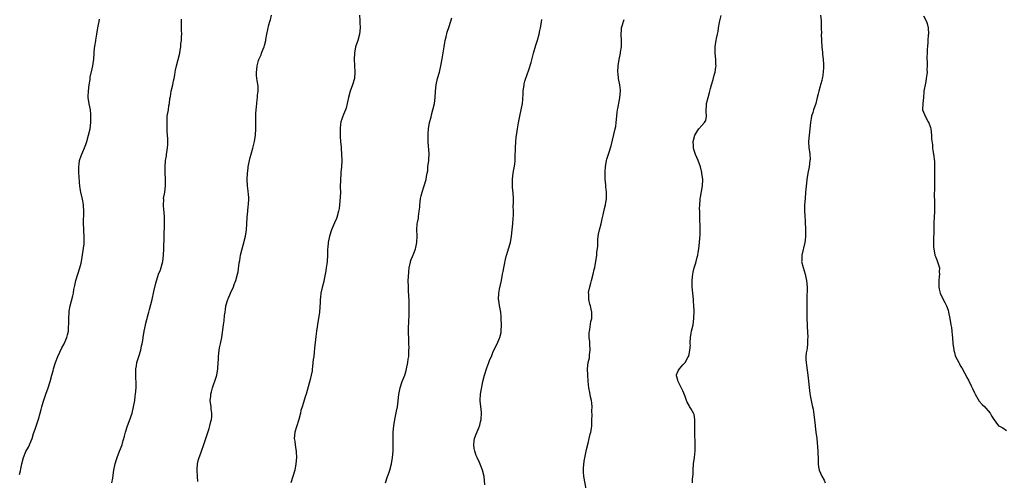
# Model space of a CAD drawing. Units: inches. Extents: x 2535000 to 2538000, y 1557000 to 1560000.
# Drawn here: x 2536443 to 2536755, y 1559232 to 1559378 of the extents above; entities that cross this region are included whole.
import ezdxf

# ---------------------------------------------------------------- set-up
doc = ezdxf.new("R2010")
doc.units = ezdxf.units.IN
doc.header["$MEASUREMENT"] = 0
doc.layers.add('LD25351557_10ft', color=254, linetype='Continuous')

msp = doc.modelspace()

# ---------------------------------------------------------------- linework, layer by layer
at = {"layer": 'LD25351557_10ft'}
for points, elevation in [([(2536499.41, 1559231.41), (2536499.36, 1559233), (2536499.19, 1559234.81), (2536499.22, 1559235.22), (2536499.29, 1559237), (2536499.65, 1559238.35), (2536499.84, 1559239), (2536500.35, 1559240.35), (2536500.61, 1559241), (2536500.74, 1559241.26), (2536501.25, 1559242.75), (2536501.45, 1559243.45), (2536501.99, 1559245), (2536503, 1559248.12), (2536503.27, 1559249), (2536503.6, 1559250.4), (2536503.78, 1559251), (2536503.85, 1559251.85), (2536503.91, 1559253), (2536503.7, 1559254.3), (2536503.62, 1559255), (2536503.36, 1559257), (2536503.58, 1559258.42), (2536503.59, 1559259), (2536503.75, 1559259.75), (2536504.13, 1559261), (2536504.35, 1559261.65), (2536505, 1559263.77), (2536505.43, 1559265), (2536505.81, 1559267), (2536505.93, 1559269), (2536505.97, 1559270.03), (2536505.99, 1559271), (2536506.22, 1559273), (2536506.33, 1559273.67), (2536506.63, 1559275), (2536507.01, 1559277), (2536507.55, 1559281), (2536507.74, 1559282.26), (2536507.89, 1559283.89), (2536508.06, 1559285), (2536508.19, 1559285.81), (2536508.34, 1559287), (2536508.9, 1559289), (2536509, 1559289.24), (2536509.84, 1559291), (2536510.75, 1559293), (2536511, 1559293.71), (2536511.5, 1559295), (2536512.04, 1559297), (2536512.21, 1559297.79), (2536512.56, 1559300.56), (2536512.7, 1559301.3), (2536512.97, 1559303), (2536513.43, 1559305), (2536513.78, 1559306.22), (2536514.52, 1559309), (2536514.87, 1559311), (2536515, 1559313), (2536515.06, 1559314.94), (2536515.08, 1559315.08), (2536515.24, 1559317), (2536515.42, 1559318.58), (2536515.51, 1559319), (2536515.58, 1559321), (2536515.45, 1559322.55), (2536515.39, 1559323), (2536515.33, 1559323.33), (2536515.13, 1559325), (2536515.02, 1559327.02), (2536515.13, 1559329), (2536515.38, 1559330.62), (2536515.4, 1559331), (2536515.83, 1559333), (2536516.05, 1559333.95), (2536516.36, 1559335), (2536516.88, 1559336.88), (2536517.35, 1559339), (2536517.7, 1559341), (2536517.85, 1559343), (2536517.82, 1559343.82), (2536517.82, 1559347), (2536517.86, 1559347.86), (2536517.94, 1559349), (2536518.03, 1559350.03), (2536518.12, 1559351), (2536518.28, 1559352.28), (2536518.34, 1559353), (2536518.35, 1559353.65), (2536518.54, 1559355), (2536518.54, 1559356.54), (2536518.28, 1559358.28), (2536518.14, 1559359), (2536518.01, 1559360.01), (2536517.97, 1559361), (2536518.15, 1559361.85), (2536518.22, 1559363), (2536518.7, 1559364.7), (2536518.81, 1559365), (2536519.49, 1559366.51), (2536519.64, 1559367), (2536520.02, 1559368.02), (2536520.44, 1559369), (2536520.57, 1559369.43), (2536520.96, 1559371), (2536521, 1559371.28), (2536521.34, 1559373), (2536521.57, 1559374.43), (2536521.96, 1559375.96), (2536522.26, 1559377), (2536522.47, 1559377.53), (2536522.72, 1559379)], 8110), ([(2536550.63, 1559379), (2536550.71, 1559377.29), (2536550.7, 1559376.7), (2536550.82, 1559375), (2536550.64, 1559373), (2536550.07, 1559371), (2536549.42, 1559369), (2536549.02, 1559367), (2536548.97, 1559365), (2536549.09, 1559363.09), (2536549.19, 1559361), (2536549.02, 1559359), (2536548.45, 1559357), (2536547.73, 1559355), (2536547.18, 1559353), (2536546.75, 1559351), (2536546.38, 1559349.62), (2536546.16, 1559349), (2536545.54, 1559347.54), (2536545.23, 1559346.77), (2536545, 1559346.05), (2536544.76, 1559345.24), (2536544.71, 1559345), (2536544.66, 1559344.66), (2536544.48, 1559343), (2536544.55, 1559341.45), (2536544.48, 1559340.48), (2536544.64, 1559339), (2536544.78, 1559337.22), (2536544.79, 1559336.79), (2536544.92, 1559335), (2536545.01, 1559333), (2536544.96, 1559331), (2536544.75, 1559329.25), (2536544.77, 1559328.77), (2536544.61, 1559327), (2536544.56, 1559324.56), (2536544.6, 1559323), (2536544.56, 1559321.44), (2536544.34, 1559319), (2536544.16, 1559317.84), (2536544.03, 1559317), (2536543.46, 1559315), (2536543.33, 1559314.67), (2536542.72, 1559313.28), (2536541.77, 1559311), (2536541.09, 1559309), (2536540.7, 1559307), (2536540.58, 1559305.42), (2536540.52, 1559305), (2536540.49, 1559304.49), (2536540.46, 1559303), (2536540.36, 1559301), (2536540.27, 1559300.27), (2536540.11, 1559299), (2536539.96, 1559298.04), (2536539.76, 1559297), (2536539.41, 1559295.41), (2536539.3, 1559294.7), (2536538.84, 1559292.84), (2536538.44, 1559291), (2536538.26, 1559289.74), (2536538.17, 1559289), (2536538.15, 1559288.15), (2536537.94, 1559285), (2536537.68, 1559283), (2536537.56, 1559282.44), (2536537.02, 1559279), (2536536.77, 1559277.23), (2536536.39, 1559273.61), (2536536.29, 1559272.29), (2536536.13, 1559271), (2536535.99, 1559270.01), (2536535.89, 1559269), (2536535.71, 1559267.71), (2536535.64, 1559267), (2536535.61, 1559266.39), (2536535, 1559263.72), (2536533.71, 1559259), (2536533.52, 1559258.48), (2536532.44, 1559255), (2536532.11, 1559253.89), (2536531.91, 1559253), (2536531.43, 1559251), (2536531.36, 1559250.64), (2536530.84, 1559249), (2536530.71, 1559248.71), (2536530.13, 1559247), (2536529.92, 1559245), (2536530.15, 1559244.15), (2536530.28, 1559243), (2536530.49, 1559241.51), (2536530.6, 1559241), (2536530.62, 1559240.62), (2536530.65, 1559239), (2536530.5, 1559237), (2536530.17, 1559235), (2536529.57, 1559233), (2536528.88, 1559231)], 8120), ([(2536558.87, 1559231), (2536559.51, 1559233), (2536559.94, 1559234.06), (2536560.24, 1559235), (2536560.76, 1559237), (2536561.08, 1559239), (2536561.25, 1559241), (2536561.26, 1559242.74), (2536561.28, 1559243.28), (2536561.25, 1559245), (2536561.3, 1559247), (2536561.48, 1559249), (2536561.81, 1559251), (2536562.37, 1559253.63), (2536562.65, 1559255), (2536562.93, 1559256.93), (2536563.13, 1559258.87), (2536563.47, 1559261), (2536564.11, 1559263), (2536564.97, 1559265.03), (2536565.44, 1559266.56), (2536565.55, 1559267), (2536565.95, 1559269), (2536566.07, 1559270.07), (2536566.21, 1559271), (2536566.25, 1559272.25), (2536566.31, 1559273), (2536566.32, 1559273.68), (2536566.29, 1559275), (2536566.23, 1559276.23), (2536566.23, 1559277), (2536566.17, 1559278.17), (2536566.2, 1559279), (2536566.18, 1559280.18), (2536566.23, 1559281.77), (2536566.36, 1559284.36), (2536566.38, 1559286.38), (2536566.38, 1559287), (2536566.32, 1559289), (2536566.28, 1559289.72), (2536566.19, 1559292.19), (2536566.14, 1559293), (2536566.1, 1559295), (2536566.17, 1559296.17), (2536566.23, 1559297.77), (2536566.4, 1559299), (2536566.77, 1559300.77), (2536566.79, 1559301), (2536567, 1559301.63), (2536567.38, 1559302.62), (2536567.91, 1559303.91), (2536568.37, 1559305), (2536568.52, 1559305.48), (2536568.84, 1559307), (2536568.87, 1559309.13), (2536568.76, 1559311), (2536568.92, 1559313), (2536569, 1559313.41), (2536569.3, 1559314.7), (2536569.33, 1559315), (2536569.32, 1559315.32), (2536569.57, 1559317), (2536569.73, 1559318.27), (2536569.71, 1559319), (2536569.8, 1559319.8), (2536569.98, 1559321), (2536570.16, 1559321.84), (2536570.48, 1559323), (2536571, 1559324.7), (2536571.13, 1559325), (2536571.78, 1559327), (2536571.9, 1559327.9), (2536572.11, 1559329), (2536572.23, 1559329.77), (2536572.32, 1559331), (2536572.56, 1559333), (2536572.55, 1559333.45), (2536572.69, 1559335), (2536572.63, 1559336.63), (2536572.52, 1559337.48), (2536572.42, 1559339), (2536572.38, 1559340.38), (2536572.38, 1559341), (2536572.43, 1559341.57), (2536572.48, 1559343), (2536572.8, 1559345), (2536573.3, 1559346.7), (2536573.46, 1559347.46), (2536573.9, 1559349), (2536574.36, 1559351), (2536574.63, 1559353), (2536574.74, 1559355), (2536574.94, 1559357), (2536575.37, 1559359), (2536575.92, 1559361), (2536576.41, 1559363), (2536576.82, 1559365.18), (2536577.09, 1559367.09), (2536577.4, 1559369), (2536577.65, 1559370.35), (2536577.81, 1559371), (2536578.12, 1559372.12), (2536578.41, 1559373.59), (2536579, 1559375.43), (2536579.84, 1559378.16)], 8130), ([(2536656.13, 1559231), (2536656.13, 1559232.13), (2536656.27, 1559233.73), (2536656.26, 1559235), (2536656.4, 1559237), (2536656.68, 1559239), (2536656.9, 1559241.1), (2536656.95, 1559243), (2536656.83, 1559247), (2536656.86, 1559248.86), (2536656.82, 1559249.18), (2536656.86, 1559251), (2536656.58, 1559252.58), (2536656.43, 1559253), (2536655.55, 1559254.45), (2536655.17, 1559255.17), (2536655, 1559255.4), (2536654.45, 1559256.45), (2536654.19, 1559257), (2536653.76, 1559258.24), (2536653.39, 1559259.39), (2536653, 1559260.03), (2536652.75, 1559260.75), (2536652.06, 1559261.94), (2536651.52, 1559263), (2536651.48, 1559263.48), (2536651, 1559264.86), (2536650.97, 1559265), (2536651, 1559265.11), (2536651.59, 1559266.41), (2536651.92, 1559267), (2536653, 1559268.28), (2536653.78, 1559269), (2536654.59, 1559270.59), (2536654.87, 1559271), (2536655, 1559271.54), (2536655.29, 1559273), (2536655.43, 1559274.57), (2536655.39, 1559275), (2536655.38, 1559275.38), (2536655.47, 1559277), (2536655.71, 1559278.29), (2536655.8, 1559279), (2536656.26, 1559281), (2536656.55, 1559283), (2536656.6, 1559285.4), (2536656.53, 1559287), (2536656.42, 1559288.42), (2536656.4, 1559289), (2536656.18, 1559291), (2536655.98, 1559293), (2536655.96, 1559294.04), (2536655.97, 1559295), (2536656.12, 1559296.12), (2536656.2, 1559297), (2536656.32, 1559297.68), (2536656.66, 1559299), (2536657, 1559300.24), (2536657.23, 1559301), (2536657.55, 1559302.45), (2536657.73, 1559303), (2536657.9, 1559303.9), (2536658.06, 1559305), (2536658.28, 1559307), (2536658.38, 1559308.38), (2536658.51, 1559309.49), (2536658.52, 1559311), (2536658.47, 1559312.47), (2536658.47, 1559313), (2536658.43, 1559313.57), (2536658.39, 1559315), (2536658.39, 1559316.39), (2536658.36, 1559317), (2536658.34, 1559317.66), (2536658.4, 1559319), (2536658.56, 1559320.56), (2536658.56, 1559321), (2536658.59, 1559321.41), (2536659.29, 1559325), (2536659.38, 1559327), (2536659.07, 1559329), (2536659, 1559329.24), (2536658.59, 1559331), (2536657.9, 1559333), (2536657, 1559334.92), (2536656.48, 1559336.48), (2536656.37, 1559337), (2536656.39, 1559337.61), (2536656.29, 1559339), (2536656.8, 1559341), (2536657, 1559341.39), (2536657.63, 1559342.37), (2536658.12, 1559343), (2536659, 1559344.07), (2536659.91, 1559345), (2536660.28, 1559345.72), (2536660.49, 1559347), (2536660.4, 1559348.4), (2536660.57, 1559351), (2536661, 1559352.96), (2536661.43, 1559354.57), (2536661.78, 1559355.78), (2536662.08, 1559357), (2536662.6, 1559358.6), (2536663, 1559360.02), (2536663.31, 1559361), (2536663.5, 1559362.5), (2536663.55, 1559363), (2536663.49, 1559363.49), (2536663.44, 1559365), (2536663.27, 1559367), (2536663.26, 1559369), (2536663.49, 1559370.51), (2536663.53, 1559371), (2536663.64, 1559371.64), (2536663.96, 1559373), (2536664.18, 1559373.82), (2536664.36, 1559375), (2536664.65, 1559376.65), (2536664.77, 1559377.23), (2536665.12, 1559378.88)], 8160), ([(2536696.67, 1559379), (2536696.8, 1559377.2), (2536696.8, 1559377), (2536696.79, 1559376.79), (2536696.85, 1559375), (2536696.89, 1559373.11), (2536696.88, 1559373), (2536696.95, 1559371), (2536697.05, 1559369), (2536697.22, 1559367.22), (2536697.25, 1559366.75), (2536697.45, 1559365), (2536697.55, 1559363.55), (2536697.56, 1559363), (2536697.52, 1559362.48), (2536697.49, 1559361), (2536697.23, 1559359.23), (2536697.18, 1559359), (2536697, 1559358.32), (2536696.68, 1559357.32), (2536696.64, 1559357), (2536696.53, 1559356.53), (2536696.07, 1559355), (2536695.84, 1559354.16), (2536695.6, 1559353), (2536695.1, 1559351), (2536694.4, 1559349), (2536694.16, 1559348.16), (2536693.78, 1559347), (2536693.65, 1559346.35), (2536693.41, 1559345), (2536692.99, 1559340.99), (2536692.83, 1559339), (2536692.96, 1559337), (2536693.24, 1559335.24), (2536693.26, 1559335), (2536693.3, 1559333.3), (2536693.28, 1559333), (2536692.99, 1559331), (2536692.59, 1559329), (2536692.3, 1559327), (2536692.17, 1559325.83), (2536691.9, 1559323), (2536691.73, 1559321), (2536691.59, 1559319), (2536691.56, 1559317), (2536691.61, 1559315.61), (2536691.65, 1559315), (2536691.72, 1559314.28), (2536691.8, 1559313), (2536691.84, 1559311.84), (2536691.91, 1559311), (2536691.88, 1559309), (2536691.74, 1559307.74), (2536691.63, 1559307), (2536690.73, 1559303), (2536690.68, 1559301.32), (2536690.65, 1559301), (2536691.08, 1559299.08), (2536691.74, 1559297), (2536691.98, 1559295.98), (2536692.18, 1559295), (2536692.36, 1559293), (2536692.27, 1559289), (2536692.31, 1559287), (2536692.31, 1559283), (2536692.37, 1559281), (2536692.42, 1559280.42), (2536692.58, 1559277), (2536692.55, 1559276.55), (2536692.54, 1559275), (2536692.4, 1559273.6), (2536692.27, 1559273), (2536692.13, 1559272.13), (2536691.98, 1559271), (2536691.98, 1559270.02), (2536692.04, 1559269), (2536692.19, 1559268.19), (2536692.62, 1559265), (2536693.25, 1559259.25), (2536693.37, 1559258.63), (2536693.63, 1559257), (2536693.92, 1559255.92), (2536694.1, 1559255), (2536694.29, 1559254.29), (2536694.54, 1559252.54), (2536694.88, 1559249.12), (2536694.89, 1559248.89), (2536695.19, 1559247), (2536695.45, 1559245), (2536695.58, 1559243.58), (2536695.62, 1559242.38), (2536695.73, 1559241), (2536695.84, 1559238.16), (2536695.86, 1559237), (2536696, 1559236), (2536696.18, 1559235), (2536697, 1559233.04), (2536697.78, 1559231.78), (2536698.11, 1559231)], 8170), ([(2536729.24, 1559378.76), (2536730.22, 1559377), (2536730.42, 1559376.42), (2536730.69, 1559375), (2536730.77, 1559373), (2536730.73, 1559372.73), (2536730.65, 1559371), (2536730.56, 1559370.56), (2536730.47, 1559369), (2536730.39, 1559368.39), (2536730.35, 1559367), (2536730.32, 1559365.68), (2536730.33, 1559365), (2536730.4, 1559364.4), (2536730.38, 1559363), (2536730.33, 1559361.67), (2536730.35, 1559361), (2536730.27, 1559360.27), (2536730.11, 1559359), (2536729.94, 1559358.06), (2536729.72, 1559357), (2536729.43, 1559355.43), (2536729.36, 1559355), (2536729.36, 1559354.64), (2536729.19, 1559353), (2536729.01, 1559351.01), (2536728.97, 1559349), (2536729.56, 1559347.56), (2536729.77, 1559347), (2536730.75, 1559345.25), (2536730.94, 1559344.94), (2536731.46, 1559343.46), (2536731.55, 1559343), (2536731.8, 1559341), (2536731.82, 1559339.82), (2536732.08, 1559337.92), (2536732.13, 1559337), (2536732.22, 1559336.22), (2536732.41, 1559335), (2536732.69, 1559332.69), (2536732.74, 1559331), (2536732.71, 1559329.29), (2536732.72, 1559325.28), (2536732.73, 1559324.73), (2536732.63, 1559321.37), (2536732.67, 1559320.67), (2536732.72, 1559319), (2536732.71, 1559317), (2536732.58, 1559315), (2536732.56, 1559313.44), (2536732.48, 1559312.48), (2536732.5, 1559311), (2536732.47, 1559309.54), (2536732.41, 1559309), (2536732.37, 1559307), (2536732.42, 1559305.58), (2536732.46, 1559305), (2536732.84, 1559303), (2536733, 1559302.57), (2536733.51, 1559301.51), (2536734.02, 1559300.02), (2536734.26, 1559299), (2536734.24, 1559297.76), (2536734.29, 1559297), (2536734.24, 1559296.24), (2536734.12, 1559295), (2536734.11, 1559294.11), (2536734.14, 1559293), (2536734.23, 1559292.23), (2536734.55, 1559291), (2536735, 1559289.88), (2536736.04, 1559288.04), (2536736.53, 1559287), (2536737, 1559285.59), (2536737.16, 1559285), (2536737.57, 1559283), (2536737.94, 1559281), (2536738.09, 1559280.09), (2536738.22, 1559279), (2536738.32, 1559277.68), (2536738.4, 1559277), (2536738.55, 1559275), (2536738.81, 1559273.19), (2536738.83, 1559273), (2536738.85, 1559272.85), (2536739, 1559272.25), (2536739.28, 1559271.28), (2536739.4, 1559271), (2536740.38, 1559269), (2536740.63, 1559268.63), (2536741, 1559267.94), (2536741.36, 1559267.36), (2536742.2, 1559265.8), (2536742.65, 1559265), (2536743, 1559264.32), (2536743.46, 1559263.46), (2536744.31, 1559261.69), (2536744.78, 1559260.78), (2536745.41, 1559259.41), (2536745.57, 1559259), (2536746.84, 1559256.84), (2536747.79, 1559255.79), (2536748.62, 1559255), (2536749, 1559254.54), (2536749.74, 1559253.74), (2536750.38, 1559253), (2536750.61, 1559252.61), (2536751, 1559251.82), (2536751.32, 1559251.32), (2536753, 1559249.03), (2536753.04, 1559249), (2536754.33, 1559248.33), (2536755.5, 1559247.5)], 8180), ([(2536443, 1559233.61), (2536443.28, 1559234.73), (2536443.36, 1559235.36), (2536443.71, 1559237), (2536444.21, 1559239), (2536445, 1559240.9), (2536445.79, 1559242.21), (2536446.94, 1559245), (2536447.44, 1559246.56), (2536447.95, 1559247.95), (2536449, 1559251.12), (2536449.52, 1559253), (2536449.86, 1559254.14), (2536450.06, 1559255), (2536450.5, 1559256.5), (2536451.35, 1559259), (2536452.08, 1559261), (2536452.73, 1559263), (2536453.26, 1559265), (2536453.6, 1559266.4), (2536453.77, 1559267), (2536454.38, 1559269), (2536455.12, 1559271), (2536456.35, 1559273.65), (2536457.08, 1559275), (2536457.97, 1559277), (2536458.2, 1559277.8), (2536458.45, 1559279), (2536458.54, 1559280.54), (2536458.58, 1559281), (2536458.6, 1559283), (2536458.72, 1559285), (2536458.75, 1559285.25), (2536459.03, 1559286.97), (2536459.87, 1559290.13), (2536460.04, 1559291), (2536460.17, 1559292.17), (2536460.37, 1559293), (2536460.53, 1559293.47), (2536460.78, 1559295), (2536461.42, 1559297), (2536462.09, 1559299), (2536462.45, 1559300.45), (2536462.57, 1559301), (2536463.42, 1559306.58), (2536463.43, 1559307), (2536463.42, 1559307.41), (2536463.45, 1559309), (2536463.35, 1559310.65), (2536463.34, 1559311), (2536463.35, 1559311.35), (2536463.27, 1559313), (2536463.33, 1559317), (2536463.23, 1559318.77), (2536463.21, 1559319), (2536463, 1559320.22), (2536462.81, 1559321.19), (2536462.36, 1559323), (2536462.17, 1559324.17), (2536462.08, 1559325), (2536462, 1559326), (2536461.89, 1559327.89), (2536461.81, 1559329), (2536461.74, 1559330.26), (2536461.74, 1559331), (2536461.88, 1559331.88), (2536461.99, 1559333), (2536462.52, 1559334.52), (2536462.67, 1559335), (2536463, 1559335.78), (2536463.55, 1559337), (2536463.95, 1559338.05), (2536464.27, 1559339), (2536464.84, 1559341), (2536465.31, 1559343), (2536465.59, 1559345), (2536465.59, 1559346.41), (2536465.61, 1559347), (2536465.6, 1559347.6), (2536465.41, 1559349), (2536465.01, 1559350.99), (2536464.71, 1559353), (2536464.74, 1559353.26), (2536464.78, 1559355), (2536465.03, 1559357), (2536465.32, 1559358.68), (2536465.32, 1559359), (2536465.38, 1559359.38), (2536465.94, 1559362.06), (2536466.18, 1559363), (2536466.43, 1559364.43), (2536466.49, 1559365), (2536466.59, 1559367), (2536466.76, 1559368.76), (2536466.8, 1559369), (2536466.84, 1559369.16), (2536467.13, 1559370.87), (2536467.15, 1559371.15), (2536467.45, 1559373), (2536467.65, 1559374.35), (2536467.78, 1559375), (2536468.04, 1559376.04), (2536468.19, 1559377), (2536468.28, 1559377.72)], 8090), ([(2536472.24, 1559231), (2536472.48, 1559232.48), (2536472.6, 1559233.4), (2536472.86, 1559235), (2536473.28, 1559237), (2536473.69, 1559238.31), (2536473.91, 1559239), (2536474.69, 1559241), (2536475.44, 1559243), (2536475.6, 1559243.6), (2536476.25, 1559245.75), (2536476.52, 1559247), (2536477.15, 1559249), (2536477.68, 1559250.32), (2536478.6, 1559253), (2536479.1, 1559255), (2536479.46, 1559257), (2536479.62, 1559258.38), (2536479.73, 1559259), (2536479.89, 1559261), (2536479.9, 1559262.1), (2536479.89, 1559263), (2536479.83, 1559263.83), (2536479.78, 1559265), (2536479.8, 1559267), (2536479.98, 1559267.98), (2536480.13, 1559269), (2536480.29, 1559269.71), (2536480.75, 1559271), (2536481.4, 1559273), (2536481.64, 1559274.36), (2536481.84, 1559275), (2536482.03, 1559276.03), (2536482.13, 1559277), (2536482.46, 1559279), (2536482.82, 1559280.82), (2536482.9, 1559281.1), (2536483.3, 1559282.7), (2536483.36, 1559283), (2536483.46, 1559283.46), (2536483.89, 1559285), (2536484.15, 1559285.85), (2536484.99, 1559289), (2536485.56, 1559291.56), (2536486.18, 1559294.18), (2536487.03, 1559297), (2536487.57, 1559298.43), (2536488.32, 1559301), (2536488.6, 1559303), (2536488.68, 1559305), (2536488.86, 1559312.86), (2536488.86, 1559315), (2536488.77, 1559316.77), (2536488.68, 1559317.32), (2536488.55, 1559319), (2536488.63, 1559320.63), (2536488.62, 1559321), (2536488.97, 1559323), (2536489.21, 1559325), (2536489.19, 1559327.19), (2536489.08, 1559329), (2536489.06, 1559331), (2536489.22, 1559333), (2536489.52, 1559334.48), (2536489.56, 1559335), (2536489.58, 1559335.58), (2536489.85, 1559337), (2536489.93, 1559338.07), (2536489.9, 1559339.9), (2536489.86, 1559341), (2536489.77, 1559342.23), (2536489.76, 1559343), (2536489.76, 1559343.76), (2536489.68, 1559345), (2536489.71, 1559346.29), (2536489.78, 1559347), (2536490.12, 1559349), (2536490.31, 1559350.31), (2536490.46, 1559351), (2536490.62, 1559352.62), (2536490.76, 1559353.24), (2536491.04, 1559355), (2536491.55, 1559357), (2536491.78, 1559358.22), (2536491.98, 1559359), (2536492.17, 1559360.17), (2536492.27, 1559361), (2536492.37, 1559361.63), (2536492.66, 1559363), (2536493.22, 1559365), (2536493.7, 1559367), (2536493.89, 1559367.89), (2536494.05, 1559369), (2536494.11, 1559369.89), (2536494.27, 1559371), (2536494.3, 1559372.3), (2536494.35, 1559373), (2536494.3, 1559374.3), (2536494.31, 1559375), (2536494.28, 1559376.28), (2536494.24, 1559377), (2536494.23, 1559377.77)], 8100), ([(2536590.32, 1559230.32), (2536590.1, 1559233), (2536589.63, 1559235), (2536588.83, 1559236.83), (2536588.61, 1559237.39), (2536587.86, 1559239), (2536587.61, 1559239.61), (2536587.13, 1559241), (2536587, 1559241.82), (2536586.86, 1559243), (2536587, 1559244.28), (2536587.1, 1559245), (2536587.61, 1559246.39), (2536588.39, 1559248.39), (2536588.75, 1559249.25), (2536589, 1559250.25), (2536589.16, 1559251), (2536589.15, 1559251.15), (2536589.31, 1559253), (2536589.27, 1559253.27), (2536589.11, 1559255.11), (2536588.9, 1559256.9), (2536588.9, 1559257.1), (2536589, 1559259), (2536589.71, 1559263), (2536590.21, 1559265), (2536591, 1559267.38), (2536591.61, 1559269), (2536591.95, 1559270.05), (2536592.39, 1559271), (2536593, 1559272.49), (2536594.21, 1559275), (2536595, 1559276.75), (2536595.09, 1559277), (2536595.47, 1559278.53), (2536595.54, 1559279), (2536595.61, 1559281), (2536595.54, 1559283), (2536595.48, 1559283.48), (2536595.38, 1559285), (2536595, 1559287.05), (2536594.73, 1559288.73), (2536594.7, 1559289), (2536594.76, 1559291), (2536595, 1559292.27), (2536595.6, 1559295), (2536595.93, 1559297), (2536596.1, 1559297.9), (2536596.31, 1559299), (2536596.65, 1559300.65), (2536596.75, 1559301.25), (2536597.19, 1559303), (2536597.29, 1559303.29), (2536597.83, 1559305), (2536598.44, 1559307), (2536598.76, 1559309), (2536598.96, 1559311), (2536599.18, 1559313), (2536599.29, 1559314.71), (2536599.34, 1559315), (2536599.38, 1559315.38), (2536599.37, 1559317), (2536599.33, 1559318.67), (2536599.37, 1559319.37), (2536599.36, 1559321), (2536599.27, 1559322.73), (2536599.25, 1559323), (2536599.21, 1559323.21), (2536599.07, 1559325), (2536599.09, 1559327.09), (2536599.34, 1559329), (2536599.79, 1559331.79), (2536599.9, 1559333), (2536599.89, 1559334.11), (2536599.95, 1559335), (2536599.99, 1559335.99), (2536599.99, 1559337), (2536600.12, 1559339), (2536600.25, 1559340.25), (2536600.35, 1559341), (2536600.45, 1559341.55), (2536600.65, 1559343), (2536600.98, 1559344.98), (2536601.36, 1559347), (2536601.82, 1559349), (2536602.23, 1559351), (2536602.32, 1559352.32), (2536602.41, 1559353), (2536602.46, 1559353.54), (2536602.48, 1559355), (2536602.73, 1559357), (2536602.77, 1559357.23), (2536603, 1559358.08), (2536603.22, 1559358.78), (2536604.28, 1559361.72), (2536605, 1559364), (2536605.31, 1559365.31), (2536605.76, 1559367), (2536606.52, 1559369.48), (2536607.05, 1559371.05), (2536607.58, 1559373), (2536607.79, 1559374.21), (2536608, 1559375), (2536608.21, 1559376.21), (2536608.4, 1559377.6)], 8140), ([(2536622.43, 1559229), (2536621.66, 1559233), (2536621.6, 1559234.4), (2536621.54, 1559235), (2536621.55, 1559235.55), (2536621.79, 1559237.79), (2536622.43, 1559241), (2536622.5, 1559241.5), (2536623, 1559243.49), (2536623.4, 1559245), (2536623.69, 1559246.31), (2536623.94, 1559247), (2536624.15, 1559248.15), (2536624.25, 1559249), (2536624.22, 1559249.78), (2536624.26, 1559251), (2536624.28, 1559252.28), (2536624.22, 1559253.78), (2536624.27, 1559255), (2536624.22, 1559256.22), (2536624.1, 1559257), (2536623.82, 1559258.18), (2536623.58, 1559259.58), (2536623.3, 1559261), (2536623.09, 1559263.09), (2536622.93, 1559265), (2536622.86, 1559267), (2536623.08, 1559269), (2536623.42, 1559270.58), (2536623.47, 1559271), (2536623.51, 1559271.51), (2536623.7, 1559273), (2536623.61, 1559275), (2536623.57, 1559275.57), (2536623.41, 1559277), (2536623.4, 1559278.6), (2536623.43, 1559279), (2536623.55, 1559279.55), (2536623.92, 1559282.08), (2536624.16, 1559283), (2536624.21, 1559284.21), (2536624.22, 1559285), (2536624.05, 1559285.95), (2536623.78, 1559287), (2536623.54, 1559287.54), (2536623.27, 1559289), (2536623.23, 1559290.77), (2536623.19, 1559291), (2536623.2, 1559291.2), (2536623.53, 1559293), (2536623.87, 1559294.13), (2536624.1, 1559295), (2536624.68, 1559297), (2536625, 1559298.54), (2536625.14, 1559299.14), (2536625.78, 1559303), (2536625.83, 1559303.83), (2536626.1, 1559305.9), (2536626.07, 1559307), (2536626.13, 1559308.13), (2536626.33, 1559309.67), (2536626.6, 1559311), (2536627.12, 1559313), (2536627.47, 1559314.53), (2536627.61, 1559315), (2536627.82, 1559315.82), (2536628.19, 1559317.81), (2536628.49, 1559319), (2536628.81, 1559321), (2536628.85, 1559323), (2536628.68, 1559324.68), (2536628.63, 1559325.37), (2536628.46, 1559327), (2536628.45, 1559328.45), (2536628.42, 1559329), (2536628.43, 1559329.57), (2536628.56, 1559331), (2536628.88, 1559333), (2536629, 1559333.46), (2536629.66, 1559335.66), (2536630.35, 1559337.65), (2536631.63, 1559343), (2536631.78, 1559343.78), (2536631.94, 1559345), (2536631.99, 1559346.01), (2536632.24, 1559348.24), (2536632.35, 1559349), (2536632.49, 1559349.51), (2536633, 1559352.2), (2536633.12, 1559353), (2536633.25, 1559355), (2536633.26, 1559355.26), (2536633.08, 1559357), (2536632.69, 1559359), (2536632.5, 1559360.5), (2536632.46, 1559361), (2536632.55, 1559363), (2536632.87, 1559365), (2536633.29, 1559367), (2536633.32, 1559367.32), (2536633.57, 1559369), (2536633.61, 1559370.39), (2536633.59, 1559371), (2536633.49, 1559373), (2536633.58, 1559374.42), (2536633.64, 1559375), (2536633.91, 1559375.91), (2536634.19, 1559377), (2536634.4, 1559377.6)], 8150)]:
    msp.add_lwpolyline(points, dxfattribs=dict(at, elevation=elevation))

doc.saveas('drawing.dxf')
